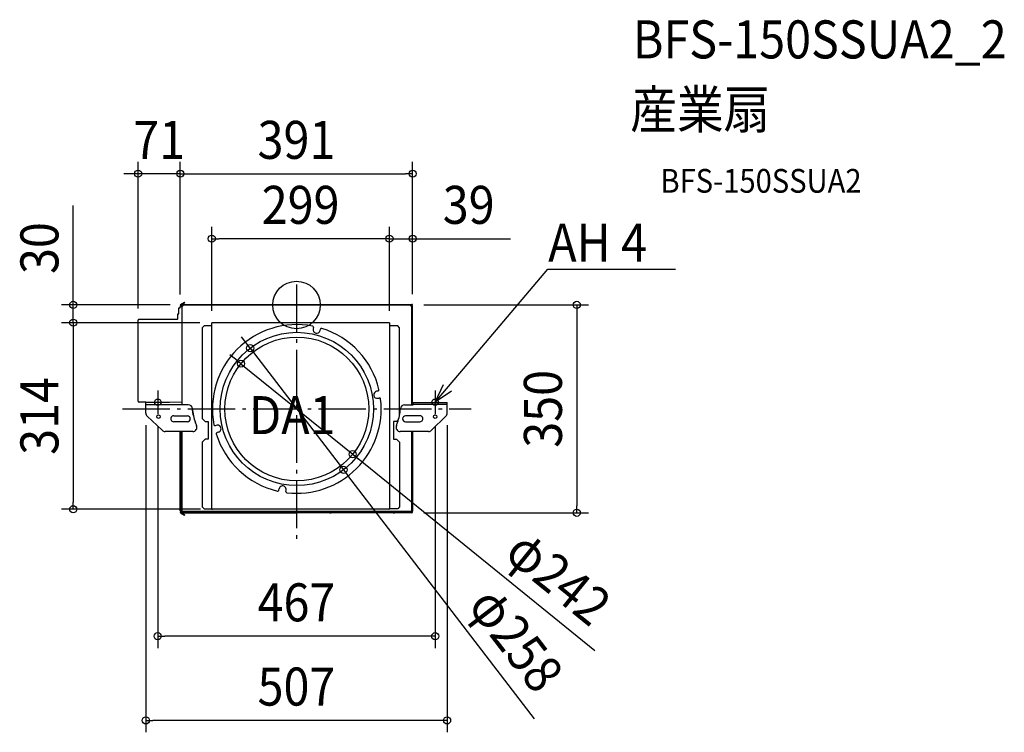
# Model space of a CAD drawing. Extents: x -466 to 1191, y -719 to 480.
import ezdxf
from ezdxf.enums import TextEntityAlignment as Align

# ---------------------------------------------------------------- set-up
doc = ezdxf.new("R2010")
doc.units = 0
doc.header["$LTSCALE"] = 20
doc.header["$PDMODE"] = 3
doc.header["$PDSIZE"] = -2
doc.linetypes.add('DASHDOT', pattern=[5.5, 4, -0.6, 0.3, -0.6])
doc.layers.get('DEFPOINTS').update_dxf_attribs({"linetype": 'CONTINUOUS'})
for name, color, linetype in [('ARRANGE', 1, 'CONTINUOUS'), ('BASIS', 6, 'DASHDOT'), ('DETAIL', 5, 'CONTINUOUS'), ('ETC', 61, 'CONTINUOUS'), ('FIX', 11, 'CONTINUOUS'), ('NOTE', 4, 'CONTINUOUS'), ('OUTLINE', 3, 'CONTINUOUS'), ('SIZE', 30, 'CONTINUOUS')]:
    doc.layers.add(name, color=color, linetype=linetype)
doc.styles.get("Standard").update_dxf_attribs({"font": 'SIMPLEX.shx', "width": 0.9, "height": 64, "bigfont": 'BIGFONT.shx'})

msp = doc.modelspace()

# ---------------------------------------------------------------- linework, layer by layer
at = {"layer": 'ARRANGE', "color": 1, "linetype": 'CONTINUOUS'}
msp.add_circle((0, 0), 40, dxfattribs=at)
msp.add_point((0, 0), dxfattribs=at)
at = {"layer": 'BASIS', "color": 6, "linetype": 'DASHDOT'}
for p, q in [((0, 34.3), (0, -395.3)), ((-233.5, -143.8), (-233.5, -183.8)), ((233.5, -144), (233.5, -184)), ((-253.5, -163.8), (-213.5, -163.8)), ((213.5, -164), (253.5, -164)), ((-293, -175), (294.2, -175))]:
    msp.add_line(p, q, dxfattribs=at)
at = {"layer": 'DEFPOINTS', "color": 30, "linetype": 'CONTINUOUS'}
for p in [(-266.5, 221), (195.5, 221), (-142.5, 111.6), (156.5, 111.6), (-192.7, 0.2), (194.3, 0.2), (-195.5, -2.6), (-195.5, -2.6), (195.5, -1.8), (195.5, -1.8), (-375.6, -29.8), (-266.5, -25.7), (-142.5, -29.8), (-142.5, -29.8), (-142.5, -29.8), (156.5, -29.8), (156.5, -29.8), (-77.9, -72.6), (-93.4, -98.8), (-253.5, -182.1), (253.5, -182.1), (-233.5, -183.8), (233.5, -184), (94.6, -251.2), (79.1, -277.4), (-375.6, -343.8), (-141.3, -343.8), (194.3, -349.8), (471.7, -349.8), (-233.5, -557.5), (-253.5, -699.3)]:
    msp.add_point(p, dxfattribs=at)
at = {"layer": 'DETAIL', "color": 5, "linetype": 'CONTINUOUS'}
for p, q in [((-195, 0.8), (-188.4, 5)), ((-194.5, 0.1), (-188, 4.4)), ((-193.1, 1), (185.5, 1)), ((-192.7, 0.2), (191.3, -0.2)), ((-188, 4.4), (-188.4, 5)), ((185.5, -0.2), (185.5, 1)), ((185.5, 0.2), (194.3, 0.2)), ((186, 0.2), (186, 1)), ((186, 1), (194.3, 1)), ((191.5, 0.2), (191.5, 1)), ((-199.7, -23.3), (-199.7, -14.9)), ((-199.7, -14.9), (-197.7, -14.9)), ((-197.7, -14.9), (-197.7, -5)), ((-197.7, -5), (-195.5, -5)), ((-195.5, -5), (-195.5, -2.6)), ((-195.5, -2.6), (-192.7, -2.6)), ((-193.8, -0.6), (-194.3, -0.6)), ((-192.7, -1.4), (-194.3, -1.4)), ((-193.1, -1.8), (-193.1, -1.4)), ((-193.1, -1.8), (-191.7, -1.8)), ((-190.5, -0.6), (-192.7, -0.6)), ((-191.3, -1.4), (-192.7, -1.4)), ((-192.7, -1.8), (-192.7, -168)), ((-190.5, -0.6), (-191.7, -1.8)), ((192.9, -1.8), (191.3, -0.2)), ((194.3, -0.6), (191.7, -0.6)), ((194.3, -1.4), (192.5, -1.4)), ((194.3, -168), (194.3, -1.4)), ((195.5, -1.8), (194.3, -1.8)), ((195.5, -168), (195.5, -1.8)), ((-266.5, -162), (-266.5, -25.7)), ((-264.9, -24.1), (-200.5, -24.1)), ((-142.5, -342.6), (-142.5, -29.8)), ((156.5, -29.8), (-142.5, -29.8)), ((156.5, -29.8), (156.5, -343)), ((-155.5, -35.2), (-158.5, -38.2)), ((-158.5, -38.2), (-158.5, -191)), ((-142.5, -35.2), (-155.5, -35.2)), ((28.6, -37.9), (28.1, -40.1)), ((39.7, -43), (40.2, -40.8)), ((170.4, -35.2), (156.5, -35.2)), ((173.4, -38.2), (170.4, -35.2)), ((173.4, -186.3), (173.4, -38.2)), ((137.2, -144.8), (135, -145.2)), ((-192.7, -164), (-264.9, -163.6)), ((-253.5, -182.1), (-253.5, -163.7)), ((137.1, -157), (139.3, -156.6)), ((195.5, -164), (253.5, -164)), ((196.6, -168), (196.6, -164)), ((253.5, -182.1), (253.5, -164)), ((-182, -168), (-253.5, -168)), ((-175, -175.6), (-175.1, -174.5)), ((-174.9, -176.9), (-175, -175.6)), ((-174.7, -178.2), (-174.9, -176.9)), ((-174.6, -179.5), (-174.7, -178.2)), ((-174.4, -180.8), (-174.6, -179.5)), ((-174.2, -181.8), (-174.4, -180.8)), ((-174, -183.1), (-174.2, -181.8)), ((182, -168), (196.6, -168)), ((195.5, -167.2), (253.5, -167.2)), ((-226.1, -210.9), (-251.5, -187)), ((-206.6, -186.6), (-183.6, -186.6)), ((-183.6, -196.5), (-206.6, -196.5)), ((-173.8, -184.3), (-174, -183.1)), ((-173.6, -185.6), (-173.8, -184.3)), ((-170.1, -198), (-170.2, -198)), ((-170.1, -198.1), (-170.1, -198)), ((-170.1, -198.2), (-170.1, -198.1)), ((-170.1, -198.1), (-170.1, -198.1)), ((-170, -198.3), (-170.1, -198.2)), ((-170, -198.4), (-170, -198.3)), ((-170, -198.3), (-170, -198.3)), ((-170, -198.5), (-170, -198.4)), ((-170, -198.4), (-170, -198.4)), ((-169.9, -198.5), (-170, -198.5)), ((-169.9, -198.6), (-169.9, -198.5)), ((-169.9, -198.7), (-169.9, -198.6)), ((-169.9, -198.6), (-169.9, -198.6)), ((-169.9, -198.8), (-169.9, -198.7)), ((-169.9, -198.7), (-169.9, -198.7)), ((-169.8, -198.8), (-169.9, -198.8)), ((-169.8, -198.9), (-169.8, -198.8)), ((-158.5, -191), (-153.5, -196)), ((-153.5, -196), (-148.5, -196)), ((-148.5, -196), (-148.5, -225.9)), ((168.4, -196), (163.4, -196)), ((163.4, -196), (163.4, -225.9)), ((171.7, -192.7), (168.4, -196)), ((207.8, -186.6), (183.6, -186.6)), ((183.6, -196.5), (207.8, -196.5)), ((227.3, -210.9), (251.5, -187)), ((-174.5, -213), (-221.2, -213)), ((-195.5, -346.2), (-195.5, -213)), ((-194.3, -348.2), (-193.9, -213)), ((-192.7, -213), (-192.7, -347)), ((-169.8, -199), (-169.8, -198.9)), ((-169.8, -198.9), (-169.8, -198.9)), ((-169.7, -199.1), (-169.8, -199)), ((-169.8, -199), (-169.8, -199)), ((-169.7, -199.1), (-169.7, -199.1)), ((-168.3, -202.9), (-168.4, -202.5)), ((-168.1, -203.2), (-168.3, -202.9)), ((-168.1, -203.3), (-168.1, -203.2)), ((-136.5, -203), (-134.3, -202.5)), ((-131.4, -214.1), (-133.6, -214.6)), ((222.4, -213), (174.5, -213)), ((194.3, -349.8), (194.3, -213)), ((195.5, -213), (195.5, -347)), ((-153.5, -225.9), (-158.5, -230.9)), ((-158.5, -230.9), (-158.5, -340)), ((-148.5, -225.9), (-153.5, -225.9)), ((163.4, -225.9), (168.4, -225.9)), ((168.4, -225.9), (173.4, -230.9)), ((173.4, -230.9), (173.4, -340)), ((-29.6, -311.6), (-29.2, -309.4)), ((-17.8, -313.7), (-17.4, -311.5)), ((-193.9, -346.2), (-195.5, -346.2)), ((-193.9, -347), (-192.7, -347)), ((-193.1, -349), (-193.1, -347)), ((194.3, -347.8), (-193.1, -347.8)), ((-158.5, -340), (-155.5, -343)), ((-155.5, -343), (-142.4, -343)), ((155.3, -343.8), (-141.3, -343.8)), ((170.4, -343), (156.4, -343)), ((173.4, -340), (170.4, -343)), ((195.5, -347), (194.3, -347)), ((-195, -349.6), (-194.5, -348.9)), ((-195, -349.6), (-188.4, -353.8)), ((-194.5, -348.9), (-188, -353.2)), ((-193.8, -348.2), (-194.3, -348.2)), ((194.3, -349), (-193.1, -349)), ((-193.1, -349.8), (-193.1, -349.7)), ((-193.1, -349.8), (0.1, -349.8)), ((-192.7, -349.8), (-192.7, -349)), ((-192.2, -350.5), (-192.6, -351.1)), ((-190.3, -349.8), (-190.3, -349)), ((-188, -353.2), (-188.4, -353.8)), ((-185.5, -349), (-185.5, -349.8)), ((-182.5, -349), (-182.5, -349.8)), ((185.5, -349.8), (0.1, -349.8)), ((57.3, -350), (57.3, -349.8)), ((163.8, -350), (163.8, -349.8)), ((182.5, -349), (182.5, -349.8)), ((185.5, -349), (185.5, -349.8)), ((186, -349.8), (186, -349)), ((194.3, -349.8), (186, -349.8)), ((191.5, -349), (191.5, -349.8))]:
    msp.add_line(p, q, dxfattribs=at)
for centre, radius in [((0.6, -175), 129), ((0.6, -175), 121), ((-232.2, -188), 2.99), ((233.4, -188), 2.99)]:
    msp.add_circle(centre, radius, dxfattribs=at)
for centre, radius, start, end in [((-194.3, -0.2), 1.2, 123.007, 270.0002), ((-194.3, -0.2), 0.399, 122.9981, 270.0041), ((-192.7, -0.2), 1.2, 89.9998, 270.0008), ((-193.1, -0.2), 1.18, 89.9789, 94.5649), ((-192.7, -0.2), 0.399, 90.0059, 269.9941), ((194.3, -0.2), 1.2, 270.0034, 89.9966), ((194.3, -0.2), 0.399, 270.0048, 89.993), ((-264.9, -25.7), 1.59, 89.9958, 179.9996), ((-200.5, -23.3), 0.797, 270.0065, 359.9981), ((0.6, -175), 142, 79.2641, 190.7359), ((26.7, -37.4), 1.99, 346.0023, 79.2648), ((33.9, -41.6), 5.98, 166.0002, 346.0001), ((42.2, -41.3), 1.99, 72.7373, 166.0017), ((0.6, -175), 142, 13.2642, 72.7358), ((136, -151.1), 5.98, 100.0011, 280.0004), ((136.9, -142.9), 1.99, 279.9971, 13.2614), ((-264.9, -162), 1.59, 180.0001, 270.0022), ((0.6, -175), 142, 263.2642, 6.7358), ((139.7, -158.6), 1.99, 6.7351, 100.0001), ((-246.5, -182.1), 6.98, 180.0001, 225), ((-182, -175), 6.98, 4.1383, 90.0002), ((-85.6, -168), 89.7, 184.1384, 199.4962), ((85.6, -168), 89.7, 340.5038, 355.8616), ((182, -175), 6.98, 89.9998, 175.8617), ((246.5, -182.1), 6.98, 315.0001, 360), ((-206.6, -191.5), 4.98, 89.9985, 270.0015), ((-183.6, -191.5), 4.98, 270.0005, 89.9994), ((85.6, -168), 89.7, 336.8726, 340.5027), ((183.6, -191.5), 4.98, 90.0005, 269.9995), ((207.8, -191.5), 4.98, 269.9985, 90.0015), ((-221.2, -206), 6.98, 225.001, 269.9989), ((-174.5, -206), 6.98, 270, 23.1275), ((-85.6, -168), 89.7, 200.2626, 203.1277), ((-137, -201.1), 1.99, 190.7341, 284.0011), ((-133.1, -216.6), 1.99, 103.9991, 197.2683), ((-132.8, -208.3), 5.98, 284, 104), ((174.5, -206), 6.98, 156.8724, 270), ((222.4, -206), 6.98, 270.0012, 314.9989), ((0.6, -175), 142, 197.264, 256.7357), ((-31.5, -311.3), 1.99, 256.735, 350), ((-23.3, -310.4), 5.98, 349.9996, 170.0001), ((-15.8, -314.1), 1.99, 170.0004, 263.2658), ((-194.3, -348.6), 1.2, 90.004, 236.9957), ((-192.7, -348.6), 1.2, 111.3651, 270.0028), ((-141.3, -342.6), 1.2, 179.9967, 269.9997), ((155.3, -342.6), 1.2, 270.0003, 0.0033), ((194.3, -348.6), 1.2, 270.0034, 89.9963), ((-194.3, -348.6), 0.399, 90.0016, 237.011), ((-193.1, -348.6), 1.2, 160.4983, 208.5286), ((-193.1, -348.6), 1.19, 265.4639, 269.9923), ((57.3, -347.3), 2.66, 247.7562, 292.2438), ((163.8, -347.3), 2.66, 247.7562, 292.2438), ((194.3, -348.6), 0.399, 270.0022, 89.9972)]:
    msp.add_arc(centre, radius, start, end, dxfattribs=at)
at = {"layer": 'FIX', "color": 11, "linetype": 'CONTINUOUS'}
for centre in [(-233.5, -163.8), (233.5, -163.8)]:
    msp.add_circle(centre, 5.5, dxfattribs=at)
at = {"layer": 'NOTE', "color": 4, "linetype": 'CONTINUOUS'}
for p, q in [((274.9, -115), (423.3, 60.3)), ((423.3, 60.3), (423.7, 60.3)), ((423.7, 60.3), (637.7, 60.3)), ((233.5, -163.8), (274.9, -115)), ((233.5, -163.8), (247.6, -133.9)), ((260.7, -144.9), (233.5, -163.8))]:
    msp.add_line(p, q, dxfattribs=at)
at = {"layer": 'OUTLINE', "color": 3, "linetype": 'CONTINUOUS'}
for p, q in [((-195, 0.8), (-188.4, 5)), ((-193.2, 1), (-188, 4.4)), ((-193.1, 1), (185.5, 1)), ((-188, 4.4), (-188.4, 5)), ((185.5, 0.2), (185.5, 1)), ((185.5, 0.2), (186, 0.2)), ((186, 0.2), (186, 1)), ((186, 1), (194.3, 1)), ((-199.7, -23.3), (-199.7, -14.9)), ((-199.7, -14.9), (-197.7, -14.9)), ((-197.7, -14.9), (-197.7, -5)), ((-197.7, -5), (-195.5, -5)), ((-195.5, -5), (-195.5, -2.6)), ((-195.5, -2.6), (-192.7, -2.6)), ((-193.1, -1.4), (-194.3, -1.4)), ((-193.1, -1.8), (-193.1, -1.4)), ((-193.1, -1.8), (-192.7, -1.8)), ((-192.7, -1.8), (-192.7, -2.6)), ((194.3, -1.8), (194.3, -1.4)), ((195.5, -1.8), (194.3, -1.8)), ((195.5, -164), (195.5, -1.8)), ((-266.5, -162), (-266.5, -25.7)), ((-264.9, -24.1), (-200.5, -24.1)), ((-253.5, -163.7), (-264.9, -163.6)), ((-253.5, -182.1), (-253.5, -163.7)), ((195.5, -164), (253.5, -164)), ((253.5, -182.1), (253.5, -164)), ((-226.1, -210.9), (-251.5, -187)), ((227.3, -210.9), (251.5, -187)), ((-195.5, -213), (-221.2, -213)), ((-195.5, -346.2), (-195.5, -213)), ((195.5, -213), (195.5, -347)), ((222.4, -213), (195.5, -213)), ((-194.3, -346.2), (-195.5, -346.2)), ((-194.3, -347.4), (-194.3, -346.2)), ((195.5, -347), (194.3, -347)), ((194.3, -347.4), (194.3, -347)), ((-195, -349.6), (-188.4, -353.8)), ((-193.2, -349.8), (-188, -353.2)), ((-193.1, -349.8), (0.1, -349.8)), ((-188, -353.2), (-188.4, -353.8)), ((185.5, -349.8), (0.1, -349.8)), ((186, -349), (185.5, -349)), ((185.5, -349), (185.5, -349.8)), ((186, -349.8), (186, -349)), ((194.3, -349.8), (186, -349.8))]:
    msp.add_line(p, q, dxfattribs=at)
for centre, radius, start, end in [((-194.3, -0.2), 1.2, 123.007, 270.0002), ((-193.1, -0.2), 1.18, 89.9789, 94.5649), ((194.3, -0.2), 1.2, 270.0034, 89.9966), ((-264.9, -25.7), 1.59, 89.9958, 179.9996), ((-200.5, -23.3), 0.797, 270.0065, 359.9981), ((-264.9, -162), 1.59, 180.0001, 270.0022), ((-246.5, -182.1), 6.98, 180.0001, 225), ((246.5, -182.1), 6.98, 315.0001, 360), ((-221.2, -206), 6.98, 225.001, 269.9989), ((222.4, -206), 6.98, 270.0012, 314.9989), ((-194.3, -348.6), 1.2, 89.8811, 236.9957), ((194.3, -348.6), 1.2, 270.0034, 89.9963), ((-193.1, -348.6), 1.19, 265.4639, 269.9923)]:
    msp.add_arc(centre, radius, start, end, dxfattribs=at)
at = {"layer": 'SIZE', "color": 30, "linetype": 'CONTINUOUS'}
for p, q in [((-266.5, -5.7), (-266.5, 241)), ((-195.5, 17.4), (-195.5, 241)), ((-195.5, 17.4), (-195.5, 241)), ((195.5, 18.2), (195.5, 241)), ((-278.5, 221), (-290.5, 221)), ((-266.5, 221), (-278.5, 221)), ((-195.5, 221), (-266.5, 221)), ((-195.5, 221), (-183.5, 221)), ((-195.5, 221), (-183.5, 221)), ((-183.5, 221), (183.5, 221)), ((-183.5, 221), (-171.5, 221)), ((195.5, 221), (183.5, 221)), ((-375.6, 12.2), (-375.6, 167.5)), ((-142.5, -9.8), (-142.5, 131.6)), ((156.5, -9.8), (156.5, 131.6)), ((156.5, -9.8), (156.5, 131.6)), ((195.5, 18.2), (195.5, 131.6)), ((-142.5, 111.6), (-130.5, 111.6)), ((144.5, 111.6), (-130.5, 111.6)), ((144.5, 111.6), (132.5, 111.6)), ((156.5, 111.6), (144.5, 111.6)), ((156.5, 111.6), (144.5, 111.6)), ((156.5, 111.6), (195.5, 111.6)), ((195.5, 111.6), (207.5, 111.6)), ((207.5, 111.6), (360, 111.6)), ((-212.7, 0.2), (-395.6, 0.2)), ((-375.6, 0.2), (-375.6, 12.2)), ((-375.6, -29.8), (-375.6, 0.2)), ((214.3, 0.2), (491.7, 0.2)), ((471.7, 0.2), (471.7, -11.8)), ((471.7, -11.8), (471.7, -337.8)), ((-162.5, -29.8), (-395.6, -29.8)), ((-162.5, -29.8), (-395.6, -29.8)), ((-375.6, -29.8), (-375.6, -41.8)), ((-375.6, -29.8), (-375.6, -41.8)), ((-375.6, -41.8), (-375.6, -53.8)), ((-375.6, -41.8), (-375.6, -331.8)), ((-85.2, -63.1), (-92.5, -53.6)), ((-77.9, -72.6), (-85.2, -63.1)), ((-77.9, -72.6), (79.1, -277.4)), ((-102.7, -91.2), (-112, -83.7)), ((-93.4, -98.8), (-102.7, -91.2)), ((-93.4, -98.8), (94.6, -251.2)), ((-253.5, -202.1), (-253.5, -719.3)), ((-233.5, -203.8), (-233.5, -577.5)), ((233.5, -204), (233.5, -577.5)), ((253.5, -202.1), (253.5, -719.3)), ((94.6, -251.2), (103.9, -258.8)), ((502.4, -582), (103.9, -258.8)), ((79.1, -277.4), (86.4, -286.9)), ((400.6, -696.8), (86.4, -286.9)), ((-161.3, -343.8), (-395.6, -343.8)), ((-375.6, -343.8), (-375.6, -331.8)), ((471.7, -349.8), (471.7, -337.8)), ((214.3, -349.8), (491.7, -349.8)), ((-233.5, -557.5), (-221.5, -557.5)), ((221.5, -557.5), (-221.5, -557.5)), ((233.5, -557.5), (221.5, -557.5)), ((-253.5, -699.3), (-241.5, -699.3)), ((241.5, -699.3), (-241.5, -699.3)), ((253.5, -699.3), (241.5, -699.3))]:
    msp.add_line(p, q, dxfattribs=at)
for centre in [(-266.5, 221), (-195.5, 221), (-195.5, 221), (195.5, 221), (-142.5, 111.6), (156.5, 111.6), (156.5, 111.6), (195.5, 111.6), (-375.6, 0.2), (471.7, 0.2), (-375.6, -29.8), (-375.6, -29.8), (-77.9, -72.6), (-93.4, -98.8), (94.6, -251.2), (79.1, -277.4), (-375.6, -343.8), (471.7, -349.8), (-233.5, -557.5), (233.5, -557.5), (-253.5, -699.3), (253.5, -699.3)]:
    msp.add_circle(centre, 6, dxfattribs=at)

# ---------------------------------------------------------------- texts
at = {"layer": 'ETC', "color": 61, "linetype": 'CONTINUOUS', "width": 0.9}
for s, height, p in [('BFS-150SSUA2_2', 64, (566, 415.1)), ('産業扇', 64, (561.8, 297.2)), ('BFS-150SSUA2', 40, (612.5, 189))]:
    msp.add_text(s, height=height, dxfattribs=at).set_placement(p)
at = {"layer": 'NOTE', "color": 4, "linetype": 'CONTINUOUS', "width": 0.9}
for s, p in [('%%uAH 4', (423.7, 73.1)), ('DA1', (-79.7, -217.4))]:
    msp.add_text(s, height=64, dxfattribs=at).set_placement(p)
at = {"layer": 'SIZE', "color": 30, "linetype": 'CONTINUOUS', "width": 0.9}
for s, p in [('71', (-231, 246)), ('391', (0, 246)), ('299', (7, 136.6)), ('39', (289.8, 136.6)), ('467', (0, -532.5)), ('507', (0, -674.3))]:
    msp.add_text(s, height=64, dxfattribs=at).set_placement(p, align=Align.CENTER)
for s, rotation, p in [('30', 90, (-400.6, 95.8)), ('350', 90, (446.7, -174.8)), ('314', 90, (-400.6, -186.8)), ('φ242', 320.9514, (421, -483.8)), ('φ258', 307.4736, (344.3, -582.3))]:
    msp.add_text(s, height=64, rotation=rotation, dxfattribs=at).set_placement(p, align=Align.CENTER)

doc.saveas('drawing.dxf')
